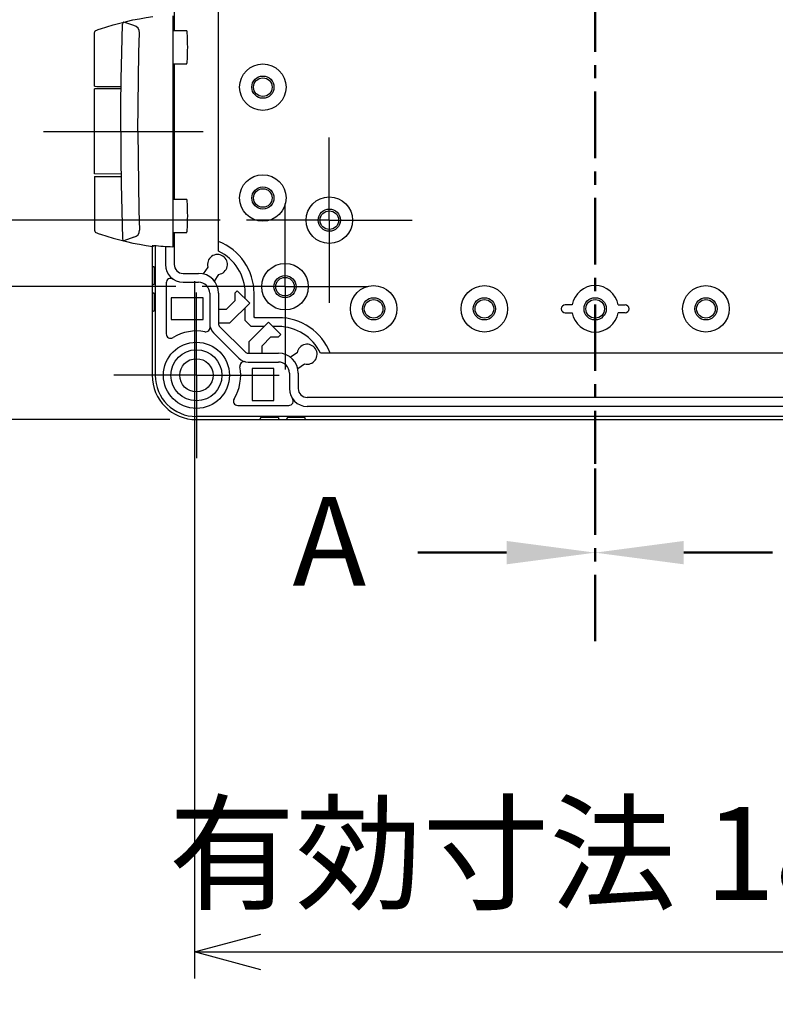
# Model space of a CAD drawing. Units: millimetres. Extents: x 0 to 4846, y 0 to 1680.
# Drawn here: x 3100 to 3270, y 373 to 595 of the extents above; entities that cross this region are included whole.
import ezdxf

# ---------------------------------------------------------------- set-up
doc = ezdxf.new("R2010")
doc.units = ezdxf.units.MM
doc.header["$LTSCALE"] = 6
for name, pattern in [('AM_ISO08W050', [18, 12, -1.5, 3, -1.5]), ('AM_ISO08W050x2', [9, 6, -0.75, 1.5, -0.75]), ('CENTER', [2, 1.25, -0.25, 0.25, -0.25])]:
    doc.linetypes.add(name, pattern=pattern)
for name, color, linetype, lineweight in [('AM_10', 7, 'AM_ISO08W050', 50), ('AM_5', 3, 'Continuous', 25), ('AM_7', 4, 'AM_ISO08W050', 25), ('ﾋﾝｼﾞ', 4, 'Continuous', 25), ('ﾎﾞﾃﾞｨｰ', 2, 'Continuous', 25)]:
    doc.layers.add(name, color=color, linetype=linetype, lineweight=lineweight)
doc.styles.add('ACISOTS', font='isocp.shx', dxfattribs={"height": 1, "bigfont": 'extfont.shx'})
doc.styles.get("Standard").update_dxf_attribs({"font": 'ISOCP.SHX', "bigfont": 'EXTFONT.SHX'})
doc.dimstyles.new('AM_ISO$0', dxfattribs={"dimtxt": 3.5, "dimasz": 2.5, "dimexe": 1, "dimexo": 1, "dimgap": 1.5, "dimtad": 1, "dimdsep": 46, "dimtxsty": 'STANDARD', "dimblk": 'OPEN30', "dimcen": 0, "dimclrd": 3, "dimclre": 3, "dimclrt": 2, "dimadec": 0, "dimazin": 2, "dimtp": 0.1, "dimtm": 0.1, "dimtfac": 0.71, "dimtmove": 0, "dimatfit": 3, "dimldrblk": 'OPEN30', "dimfxl": 1, "dimlwd": -1, "dimlwe": -1, "dimarcsym": 0})

# ---------------------------------------------------------------- blocks, each defined once
blk = doc.blocks.new('*S67')
at = {"layer": 'AM_10', "color": 1, "linetype": 'CENTER', "ltscale": 2}
blk.add_line((3229.83, 915.09), (3229.83, 495.09), dxfattribs=at)
at = {"layer": 'AM_10', "color": 7, "linetype": 'CENTER', "ltscale": 2}
blk.add_line((3229.83, 455.09), (3229.83, 495.09), dxfattribs=at)
at = {"layer": 'AM_10', "color": 7, "linetype": 'AM_ISO08W050', "ltscale": 2}
blk.add_line((3209.83, 475.09), (3189.83, 475.09), dxfattribs=at)
at = {"layer": 'AM_10', "color": 7, "linetype": 'Continuous', "ltscale": 2}
blk.add_trace([(3209.83, 472.46), (3209.83, 477.73), (3229.83, 475.09)], dxfattribs=at)
at = {"layer": 'AM_10', "color": 7, "ltscale": 2, "insert": (3169.83, 475.09), "char_height": 20, "attachment_point": 5, "style": 'ACISOTS'}
blk.add_mtext('A', dxfattribs=at)
blk = doc.blocks.new('*S69')
at = {"layer": 'AM_10', "color": 1, "linetype": 'CENTER', "ltscale": 2}
blk.add_line((3229.83, 915.09), (3229.83, 495.09), dxfattribs=at)
at = {"layer": 'AM_10', "color": 7, "linetype": 'CENTER', "ltscale": 2}
blk.add_line((3229.83, 455.09), (3229.83, 495.09), dxfattribs=at)
at = {"layer": 'AM_10', "color": 7, "linetype": 'AM_ISO08W050', "ltscale": 2}
blk.add_line((3249.83, 475.09), (3269.83, 475.09), dxfattribs=at)
at = {"layer": 'AM_10', "color": 7, "linetype": 'Continuous', "ltscale": 2, "extrusion": (0, 0, -1)}
blk.add_trace([(-3249.83, 472.46), (-3249.83, 477.73), (-3229.83, 475.09)], dxfattribs=at)
blk = doc.blocks.new('_Open30')
at = {"color": 0, "linetype": 'ByBlock', "lineweight": -2}
for p, q in [((-1, 0.268), (0, 0)), ((0, 0), (-1, -0.268)), ((0, 0), (-1, 0))]:
    blk.add_line(p, q, dxfattribs=at)
blk = doc.blocks.new('*D36')
at = {"layer": 'AM_5', "color": 3}
for p, q in [((3145.16, 860.09), (3018.2, 860.09)), ((3024.2, 565.09), (3024.2, 845.09)), ((3145.16, 550.09), (3018.2, 550.09))]:
    blk.add_line(p, q, dxfattribs=at)
at = {"layer": 'Defpoints', "color": 0}
for p in [(3024.2, 860.09), (3151.16, 860.09), (3151.16, 550.09)]:
    blk.add_point(p, dxfattribs=at)
at = {"layer": 'AM_5', "color": 3, "xscale": 15, "yscale": 15, "zscale": 15}
for p, rotation in [((3024.2, 860.09), 90), ((3024.2, 550.09), 270)]:
    blk.add_blockref('_Open30', p, dxfattribs=dict(at, rotation=rotation))
at = {"layer": 'AM_5', "color": 2, "insert": (3004.7, 705.09), "char_height": 21, "attachment_point": 5, "rotation": 90}
blk.add_mtext('310', dxfattribs=at)
blk = doc.blocks.new('*D37')
at = {"layer": 'AM_5', "color": 3}
for p, q in [((3135.16, 875.09), (2967.18, 875.09)), ((2973.18, 860.09), (2973.18, 550.09)), ((3135.16, 535.09), (2967.18, 535.09))]:
    blk.add_line(p, q, dxfattribs=at)
at = {"layer": 'Defpoints', "color": 0}
for p in [(3141.16, 875.09), (2973.18, 535.09), (3141.16, 535.09)]:
    blk.add_point(p, dxfattribs=at)
at = {"layer": 'AM_5', "color": 3, "xscale": 15, "yscale": 15, "zscale": 15}
for p, rotation in [((2973.18, 875.09), 90), ((2973.18, 535.09), 270)]:
    blk.add_blockref('_Open30', p, dxfattribs=dict(at, rotation=rotation))
at = {"layer": 'AM_5', "color": 2, "insert": (2953.68, 705.09), "char_height": 21, "attachment_point": 5, "rotation": 90}
blk.add_mtext('340', dxfattribs=at)
blk = doc.blocks.new('*D38')
at = {"layer": 'AM_5', "color": 3}
for p, q in [((3133.83, 905.09), (2913.48, 905.09)), ((2919.48, 520.09), (2919.48, 890.09)), ((3133.83, 505.09), (2913.48, 505.09))]:
    blk.add_line(p, q, dxfattribs=at)
at = {"layer": 'Defpoints', "color": 0}
for p in [(2919.48, 905.09), (3139.83, 905.09), (3139.83, 505.09)]:
    blk.add_point(p, dxfattribs=at)
at = {"layer": 'AM_5', "color": 3, "xscale": 15, "yscale": 15, "zscale": 15}
for p, rotation in [((2919.48, 905.09), 90), ((2919.48, 505.09), 270)]:
    blk.add_blockref('_Open30', p, dxfattribs=dict(at, rotation=rotation))
at = {"layer": 'AM_5', "color": 2, "insert": (2899.98, 705.09), "char_height": 21, "attachment_point": 5, "rotation": 90}
blk.add_mtext('400', dxfattribs=at)
blk = doc.blocks.new('*D46')
at = {"layer": 'AM_5', "color": 3}
for p, q in [((3139.38, 536.34), (3139.38, 379.03)), ((3320.28, 536.34), (3320.28, 379.03)), ((3154.38, 385.03), (3305.28, 385.03))]:
    blk.add_line(p, q, dxfattribs=at)
at = {"layer": 'Defpoints', "color": 0}
for p in [(3139.38, 542.34), (3320.28, 542.34), (3320.28, 385.03)]:
    blk.add_point(p, dxfattribs=at)
at = {"layer": 'AM_5', "color": 3, "xscale": 15, "yscale": 15, "zscale": 15, "rotation": 180}
blk.add_blockref('_Open30', (3139.38, 385.03), dxfattribs=at)
at = {"layer": 'AM_5', "color": 3, "xscale": 15, "yscale": 15, "zscale": 15}
blk.add_blockref('_Open30', (3320.28, 385.03), dxfattribs=at)
at = {"layer": 'AM_5', "color": 2, "insert": (3229.83, 404.53), "char_height": 21, "attachment_point": 5}
blk.add_mtext('有効寸法 180.9', dxfattribs=at)
blk = doc.blocks.new('*S68')
at = {"layer": 'AM_10', "color": 1, "linetype": 'CENTER', "ltscale": 2}
blk.add_line((3229.83, 915.09), (3229.83, 495.09), dxfattribs=at)
at = {"layer": 'AM_10', "color": 7, "linetype": 'CENTER', "ltscale": 2}
blk.add_line((3229.83, 455.09), (3229.83, 495.09), dxfattribs=at)
at = {"layer": 'AM_10', "color": 7, "linetype": 'AM_ISO08W050', "ltscale": 2}
blk.add_line((3209.83, 475.09), (3189.83, 475.09), dxfattribs=at)
at = {"layer": 'AM_10', "color": 7, "linetype": 'Continuous', "ltscale": 2}
blk.add_trace([(3209.83, 472.46), (3209.83, 477.73), (3229.83, 475.09)], dxfattribs=at)
at = {"layer": 'AM_10', "color": 7, "ltscale": 2, "insert": (3169.83, 475.09), "char_height": 20, "attachment_point": 5, "style": 'ACISOTS'}
blk.add_mtext('A', dxfattribs=at)
blk = doc.blocks.new('*S70')
at = {"layer": 'AM_10', "color": 1, "linetype": 'CENTER', "ltscale": 2}
blk.add_line((3229.83, 915.09), (3229.83, 495.09), dxfattribs=at)
at = {"layer": 'AM_10', "color": 7, "linetype": 'CENTER', "ltscale": 2}
blk.add_line((3229.83, 455.09), (3229.83, 495.09), dxfattribs=at)
at = {"layer": 'AM_10', "color": 7, "linetype": 'AM_ISO08W050', "ltscale": 2}
blk.add_line((3249.83, 475.09), (3269.83, 475.09), dxfattribs=at)
at = {"layer": 'AM_10', "color": 7, "linetype": 'Continuous', "ltscale": 2, "extrusion": (0, 0, -1)}
blk.add_trace([(-3249.83, 472.46), (-3249.83, 477.73), (-3229.83, 475.09)], dxfattribs=at)

msp = doc.modelspace()

# ---------------------------------------------------------------- linework, layer by layer
at = {"layer": 'AM_7', "linetype": 'AM_ISO08W050x2'}
for p, q in [((3105.337, 570.094), (3145.833, 570.094)), ((3169.833, 550.094), (3169.833, 568.769)), ((3159.833, 535.094), (3159.833, 553.769)), ((3169.833, 550.094), (3151.158, 550.094)), ((3169.833, 550.094), (3188.508, 550.094)), ((3169.833, 550.094), (3169.833, 531.419)), ((3139.833, 515.094), (3139.833, 533.769)), ((3159.833, 535.094), (3141.158, 535.094)), ((3159.833, 535.094), (3178.508, 535.094)), ((3159.833, 535.094), (3159.833, 516.419)), ((3139.833, 515.094), (3121.158, 515.094)), ((3139.833, 515.094), (3158.508, 515.094)), ((3139.833, 515.094), (3139.833, 496.419))]:
    msp.add_line(p, q, dxfattribs=at)
at = {"layer": 'ﾋﾝｼﾞ'}
for p, q in [((3134.484, 596.152), (3134.484, 544.036)), ((3125.723, 593.963), (3123.455, 594.783)), ((3116.834, 580.28), (3116.834, 592.386)), ((3134.463, 592.844), (3137.665, 592.844)), ((3134.484, 585.344), (3137.665, 585.344)), ((3122.811, 579.733), (3116.834, 579.681)), ((3116.834, 560.508), (3116.834, 579.681)), ((3122.811, 560.455), (3116.834, 560.508)), ((3116.834, 559.908), (3116.834, 547.802)), ((3134.463, 554.844), (3137.665, 554.844)), ((3134.484, 547.344), (3137.665, 547.344)), ((3125.723, 546.225), (3123.455, 545.405))]:
    msp.add_line(p, q, dxfattribs=at)
at = {"layer": 'ﾋﾝｼﾞ', "flags": 128}
for points in [[(3118.153, 593.238), (3119.602, 593.715), (3121.064, 594.154), (3122.537, 594.557), (3124.021, 594.922), (3125.513, 595.25), (3127.013, 595.539), (3128.518, 595.79), (3130.028, 596.003)], [(3116.834, 592.386), (3116.87, 592.574), (3116.913, 592.656), (3116.965, 592.725), (3117.018, 592.776), (3117.062, 592.809), (3117.125, 592.847), (3117.35, 592.947), (3117.501, 593.006), (3117.687, 593.074), (3117.906, 593.152), (3118.153, 593.238)], [(3116.834, 547.802), (3116.87, 547.614), (3116.913, 547.532), (3116.965, 547.463), (3117.018, 547.412), (3117.062, 547.379), (3117.125, 547.341), (3117.35, 547.241), (3117.501, 547.183), (3117.687, 547.114), (3117.906, 547.036), (3118.153, 546.95)], [(3118.153, 546.95), (3119.602, 546.473), (3121.064, 546.034), (3122.537, 545.631), (3124.021, 545.266), (3125.513, 544.938), (3127.013, 544.649), (3128.518, 544.398), (3130.028, 544.185)], [(3129.847, 544.344), (3129.847, 544.346), (3129.848, 544.347), (3129.85, 544.348), (3129.854, 544.349), (3129.86, 544.35), (3129.867, 544.35), (3129.875, 544.351), (3129.885, 544.351), (3129.896, 544.351), (3129.909, 544.35), (3129.922, 544.35), (3129.937, 544.349), (3129.953, 544.348), (3129.97, 544.347), (3129.988, 544.346), (3130.007, 544.345), (3130.028, 544.343), (3130.049, 544.341), (3130.071, 544.339), (3130.094, 544.337), (3130.118, 544.335), (3130.142, 544.332), (3130.167, 544.33), (3130.192, 544.327)]]:
    msp.add_lwpolyline(points, dxfattribs=at)
at = {"layer": 'ﾋﾝｼﾞ', "ltscale": 22.98452}
for points in [[(3122.738, 570.094), (3122.764, 576.033), (3122.839, 581.971), (3122.965, 587.908), (3123.155, 594.307)], [(3126.625, 570.094), (3126.65, 576.033), (3126.726, 581.971), (3126.852, 587.908), (3126.983, 592.324)], [(3122.738, 570.094), (3122.764, 564.156), (3122.839, 558.217), (3122.965, 552.28), (3123.155, 545.881)], [(3126.625, 570.094), (3126.65, 564.156), (3126.726, 558.217), (3126.852, 552.28), (3126.983, 547.865)]]:
    msp.add_lwpolyline(points, dxfattribs=at)
at = {"layer": 'ﾋﾝｼﾞ'}
for centre, radius, start, end in [((3123.728, 594.278), 0.574, 118.41662, 177.12768), ((3125.375, 592.392), 1.609, 357.59134, 77.51433), ((3125.375, 547.797), 1.609, 282.48567, 2.40866), ((3123.728, 545.91), 0.574, 182.87232, 241.58338)]:
    msp.add_arc(centre, radius, start, end, dxfattribs=at)
for centre, major_axis, ratio, start_param, end_param in [((3137.665, 589.094), (0, 3.75), 0.052336, 3.1415927, 6.2831853), ((3121.083, 580.243), (-4.25, 0.037), 0.0003046, 0.0000014, 1.9909649), ((3137.665, 551.094), (0, 3.75), 0.052336, 3.1415927, 6.2831853)]:
    msp.add_ellipse(centre, major_axis=major_axis, ratio=ratio, start_param=start_param, end_param=end_param, dxfattribs=at)
at = {"layer": 'ﾋﾝｼﾞ', "extrusion": (0, 0, -1)}
for centre, major_axis, ratio, start_param, end_param in [((3121.083, 559.945), (-4.25, -0.037), 0.0003046, 0.0000014, 1.9909649), ((3130.044, 643.706), (0, -99.522), 0.0348995, 6.2303182, 6.3398953), ((3136.138, 606.069), (0, -62.057), 0.9510565, 0.0280344, 0.1009176)]:
    msp.add_ellipse(centre, major_axis=major_axis, ratio=ratio, start_param=start_param, end_param=end_param, dxfattribs=at)
at = {"layer": 'ﾎﾞﾃﾞｨｰ'}
for p, q in [((3144.833, 543.081), (3144.833, 867.107)), ((3134.827, 817.344), (3134.827, 592.844)), ((3134.827, 585.344), (3134.827, 554.844)), ((3134.827, 547.344), (3134.827, 540.094)), ((3129.833, 544.213), (3129.833, 515.094)), ((3130.533, 544.292), (3130.533, 515.094)), ((3132.827, 544.109), (3132.827, 540.094)), ((3130.333, 539.554), (3130.133, 539.554)), ((3130.333, 539.554), (3130.333, 535.554)), ((3136.833, 538.088), (3140.327, 538.088)), ((3142.41, 539.511), (3141.395, 537.96)), ((3143.906, 536.317), (3144.921, 537.87)), ((3130.333, 535.554), (3130.133, 535.554)), ((3133.033, 535.945), (3133.033, 524.441)), ((3136.833, 536.088), (3140.327, 536.088)), ((3130.333, 533.594), (3130.133, 533.594)), ((3130.333, 533.594), (3130.333, 529.594)), ((3142.827, 533.588), (3142.827, 526.774)), ((3144.827, 533.588), (3144.827, 526.774)), ((3149.026, 534.186), (3148.495, 533.656)), ((3148.495, 533.656), (3148.495, 531.901)), ((3151.854, 531.358), (3149.026, 534.186)), ((3150.833, 532.378), (3150.833, 533.594)), ((3152.833, 528.259), (3152.833, 533.594)), ((3134.133, 532.594), (3134.133, 527.664)), ((3141.333, 532.594), (3134.133, 532.594)), ((3141.333, 527.664), (3141.333, 532.594)), ((3148.495, 531.901), (3146.519, 529.924)), ((3147.402, 526.906), (3151.854, 531.358)), ((3130.333, 529.594), (3130.133, 529.594)), ((3146.519, 529.924), (3144.827, 529.924)), ((3150.833, 527.431), (3150.833, 530.337)), ((3223.083, 529.204), (3224.659, 529.204)), ((3236.583, 529.204), (3235.007, 529.204)), ((3134.133, 527.664), (3141.333, 527.664)), ((3144.827, 526.906), (3147.402, 526.906)), ((3152.17, 526.094), (3150.833, 527.431)), ((3156.097, 527.115), (3151.645, 522.663)), ((3152.998, 528.094), (3152.833, 528.259)), ((3158.333, 528.094), (3152.998, 528.094)), ((3158.925, 524.286), (3156.097, 527.115)), ((3143.711, 524.652), (3149.391, 518.972)), ((3145.125, 526.066), (3150.805, 520.386)), ((3155.076, 526.094), (3152.17, 526.094)), ((3158.333, 526.094), (3157.117, 526.094)), ((3158.395, 523.756), (3158.925, 524.286)), ((3151.645, 522.663), (3151.645, 520.092)), ((3154.663, 521.78), (3156.64, 523.756)), ((3156.64, 523.756), (3158.395, 523.756)), ((3151.513, 520.092), (3158.327, 520.092)), ((3154.663, 520.092), (3154.663, 521.78)), ((3162.609, 520.182), (3161.056, 519.167)), ((3291.846, 520.094), (3167.82, 520.094)), ((3151.513, 518.092), (3158.327, 518.092)), ((3162.699, 516.656), (3164.25, 517.671)), ((3152.403, 516.594), (3152.403, 509.394)), ((3157.333, 516.594), (3152.403, 516.594)), ((3157.333, 509.394), (3157.333, 516.594)), ((3160.827, 515.588), (3160.827, 512.094)), ((3162.827, 515.588), (3162.827, 512.094)), ((3152.403, 509.394), (3157.333, 509.394)), ((3294.833, 510.088), (3164.833, 510.088)), ((3149.18, 508.294), (3160.684, 508.294)), ((3294.833, 508.088), (3164.833, 508.088)), ((3319.837, 505.794), (3139.833, 505.794)), ((3158.333, 505.594), (3154.333, 505.594)), ((3154.333, 505.594), (3154.333, 505.394)), ((3158.333, 505.594), (3158.333, 505.394)), ((3164.293, 505.594), (3160.293, 505.594)), ((3160.293, 505.594), (3160.293, 505.394)), ((3164.293, 505.594), (3164.293, 505.394))]:
    msp.add_line(p, q, dxfattribs=at)
at = {"layer": 'ﾎﾞﾃﾞｨｰ', "ltscale": 0.5}
msp.add_line((3139.833, 505.094), (3319.833, 505.094), dxfattribs=at)
at = {"layer": 'ﾎﾞﾃﾞｨｰ'}
for points in [[(3224.658, 530.976, 0), (3224.629, 530.978, 0), (3224.575, 530.98, 0), (3224.494, 530.981, 0), (3224.394, 530.983, 0), (3224.282, 530.983, 0), (3223.083, 530.984, 0)], [(3235.009, 530.976, 0), (3235.037, 530.978, 0), (3235.091, 530.98, 0), (3235.172, 530.981, 0), (3235.272, 530.983, 0), (3235.385, 530.983, 0), (3236.583, 530.984, 0)]]:
    msp.add_polyline3d(points, dxfattribs=at)
for centre, radius in [((3154.833, 580.094), 5.25), ((3154.833, 580.094), 2.5), ((3154.833, 580.094), 2.1), ((3154.833, 555.094), 5.25), ((3154.833, 555.094), 2.5), ((3154.833, 555.094), 2.1), ((3169.833, 550.094), 5.25), ((3169.833, 550.094), 2.5), ((3169.833, 550.094), 2.1), ((3159.833, 535.094), 5.25), ((3159.833, 535.094), 2.5), ((3159.833, 535.094), 2.1), ((3179.833, 530.094), 5.25), ((3204.833, 530.094), 5.25), ((3254.833, 530.094), 5.25), ((3179.833, 530.094), 2.5), ((3179.833, 530.094), 2.1), ((3204.833, 530.094), 2.5), ((3204.833, 530.094), 2.1), ((3229.833, 530.094), 2.5), ((3229.833, 530.094), 2.1), ((3254.833, 530.094), 2.5), ((3254.833, 530.094), 2.1), ((3139.833, 515.094), 7.452), ((3139.833, 515.094), 5.756), ((3139.833, 515.094), 3.75)]:
    msp.add_circle(centre, radius, dxfattribs=at)
for centre, radius, start, end in [((3140.333, 533.594), 12.5, 360, 68.8998), ((3144.583, 540.094), 2.25, 278.6318, 195.01117), ((3140.333, 533.594), 10.5, 360, 64.62307), ((3130.133, 539.854), 0.3, 180, 270), ((3136.833, 540.094), 4.006, 180, 270), ((3136.833, 540.094), 2.006, 180, 270), ((3140.327, 533.588), 4.5, 360, 90), ((3130.133, 535.254), 0.3, 90, 180), ((3134.033, 535.945), 1, 55.98953, 180), ((3140.327, 533.588), 2.5, 360, 90), ((3229.833, 530.094), 5.25, 9.66966, 170.33034), ((3130.133, 533.894), 0.3, 180, 270), ((3223.083, 530.094), 0.89, 90, 270), ((3236.583, 530.094), 0.89, 270, 90), ((3130.133, 529.294), 0.3, 90, 180), ((3229.833, 530.094), 5.25, 189.75615, 350.24385), ((3145.833, 526.774), 3.006, 180, 225), ((3145.833, 526.774), 1.006, 180, 225), ((3158.333, 515.594), 12.5, 21.1002, 90), ((3134.033, 524.441), 1, 180, 301.82137), ((3139.833, 515.094), 10, 79.03569, 121.82137), ((3141.925, 525.893), 1, 259.03569, 12.7018), ((3158.333, 515.594), 10.5, 25.37693, 90), ((3164.833, 519.844), 2.25, 254.98883, 171.3682), ((3151.513, 521.094), 1.002, 225, 270), ((3158.327, 515.588), 4.5, 360, 90), ((3151.513, 521.094), 3.002, 225, 270), ((3150.631, 517.191), 1, 77.2718, 190.98823), ((3158.327, 515.588), 2.5, 360, 90), ((3139.833, 515.094), 10, 328.17863, 10.98823), ((3139.833, 515.094), 10, 180, 270), ((3139.833, 515.094), 9.3, 180, 270), ((3164.833, 512.094), 4.006, 180, 270), ((3164.833, 512.094), 2.006, 180, 270), ((3149.18, 509.294), 1, 148.17863, 270), ((3160.684, 509.294), 1, 270, 34.01047), ((3154.033, 505.394), 0.3, 270, 360), ((3158.633, 505.394), 0.3, 180, 270), ((3159.993, 505.394), 0.3, 270, 360), ((3164.593, 505.394), 0.3, 180, 270)]:
    msp.add_arc(centre, radius, start, end, dxfattribs=at)

# ---------------------------------------------------------------- block references
at = {"layer": 'AM_10', "ltscale": 0.5}
for name in ['*S67', '*S68', '*S69', '*S70']:
    msp.add_blockref(name, (0, 0), dxfattribs=at)

# ---------------------------------------------------------------- dimensions: what is measured, and where the dimension line sits
at = {"layer": 'AM_5'}
for base, p1, p2, picture, middle in [((2919.476, 905.094), (3139.833, 505.094), (3139.833, 905.094), '*D38', (2899.976, 705.094)), ((2973.181, 535.094), (3141.158, 875.094), (3141.158, 535.094), '*D37', (2953.681, 705.094)), ((3024.2, 860.094), (3151.158, 550.094), (3151.158, 860.094), '*D36', (3004.7, 705.094))]:
    dim = msp.add_linear_dim(base=base, p1=p1, p2=p2, angle=90, dimstyle='AM_ISO$0', override={"dimscale": 6}, dxfattribs=at)
    dim.commit()
    dim.dimension.update_dxf_attribs({"geometry": picture, "text_midpoint": middle})
dim = msp.add_linear_dim(base=(3320.283, 385.029), p1=(3139.383, 542.344), p2=(3320.283, 542.344), angle=0, text='有効寸法 <>', dimstyle='AM_ISO$0', override={"dimscale": 6}, dxfattribs=at)
dim.commit()
dim.dimension.update_dxf_attribs({"geometry": '*D46', "text_midpoint": (3229.833, 385.029), "dimtype": 160})

doc.saveas('drawing.dxf')
